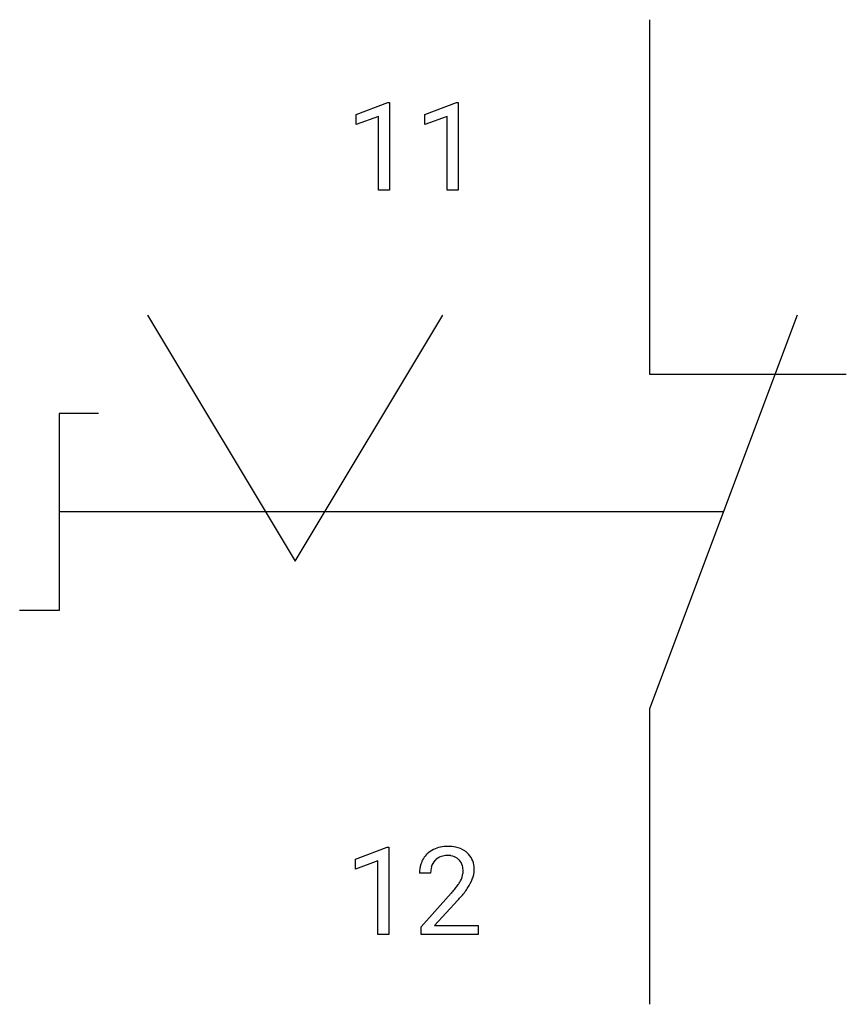
# Model space of a CAD drawing. Extents: x 3.8 to 14.9, y -2.8 to 10.5.
import ezdxf

# ---------------------------------------------------------------- set-up
doc = ezdxf.new("R2010")
doc.units = 0
for name, color, linetype in [('DEFAULT_255_1_234', 255, 'CONTINUOUS'), ('DEFAULT_255_2_778', 255, 'CONTINUOUS'), ('DEFAULT_255_2_778_3', 255, 'CONTINUOUS')]:
    doc.layers.add(name, color=color, linetype=linetype)

msp = doc.modelspace()

# ---------------------------------------------------------------- linework, layer by layer
at = {"layer": 'DEFAULT_255_1_234'}
for p, q in [((8.359, 9.177), (8.785, 9.337)), ((8.785, 9.337), (8.808, 9.337)), ((8.808, 9.337), (8.808, 8.162)), ((9.283, 9.177), (9.709, 9.337)), ((9.709, 9.337), (9.732, 9.337)), ((9.732, 9.337), (9.732, 8.162)), ((8.359, 9.042), (8.359, 9.177)), ((8.659, 9.152), (8.359, 9.042)), ((8.659, 8.162), (8.659, 9.152)), ((9.283, 9.042), (9.283, 9.177)), ((9.583, 9.152), (9.283, 9.042)), ((9.583, 8.162), (9.583, 9.152)), ((8.808, 8.162), (8.659, 8.162)), ((9.732, 8.162), (9.583, 8.162)), ((8.35, -0.827), (8.776, -0.667)), ((8.776, -0.667), (8.799, -0.667)), ((8.799, -0.667), (8.799, -1.842)), ((8.35, -0.962), (8.35, -0.827)), ((8.65, -0.852), (8.35, -0.962)), ((8.65, -1.842), (8.65, -0.852)), ((9.361, -1.017), (9.212, -1.017)), ((9.235, -1.735), (9.639, -1.285)), ((9.727, -1.381), (9.414, -1.721)), ((8.799, -1.842), (8.65, -1.842)), ((9.235, -1.842), (9.235, -1.735)), ((10.001, -1.842), (9.235, -1.842)), ((9.414, -1.721), (10.001, -1.721)), ((10.001, -1.721), (10.001, -1.842))]:
    msp.add_line(p, q, dxfattribs=at)
for centre, radius, start, end in [((9.591, -1.165), 0.508, 89.6605, 101.3704), ((9.598, -1.159), 0.502, 78.2171, 90.413), ((9.539, -0.991), 0.324, 133.4541, 162.947), ((9.557, -1.01), 0.35, 100.7869, 133.4384), ((9.568, -0.988), 0.207, 102.1739, 129.2062), ((9.592, -1.091), 0.313, 89.5461, 102.5419), ((9.595, -1.037), 0.259, 82.1602, 90.1506), ((9.608, -0.964), 0.184, 43.4415, 83.1661), ((9.633, -0.996), 0.336, 55.9268, 78.4889), ((9.653, -0.962), 0.297, 47.9292, 55.4054), ((9.663, -0.952), 0.283, 4.3348, 48.0561), ((9.619, -1.013), 0.407, 163.2879, 180.5582), ((9.572, -0.985), 0.208, 136.1757, 166.3675), ((9.56, -0.976), 0.192, 129.7279, 135.7542), ((9.601, -0.971), 0.195, 16.1715, 43.5284), ((9.55, -0.985), 0.248, 359.4866, 15.934), ((9.673, -1.012), 0.312, 165.9093, 178.8684), ((9.759, -1.017), 0.398, 178.4382, 180.0084), ((9.515, -0.984), 0.282, 331.4255, 352.9365), ((9.529, -0.987), 0.269, 353.2249, 0.0169), ((9.597, -0.964), 0.35, 337.8914, 358.9968), ((9.554, -0.969), 0.393, 359.9252, 5.5968), ((8.819, -0.523), 1.119, 320.7373, 323.9737), ((9.211, -0.807), 0.635, 323.8962, 328.6421), ((9.416, -0.933), 0.395, 328.8299, 331.7899), ((9.325, -0.859), 0.641, 326.9135, 338.3505), ((8.29, -0.092), 1.801, 318.5132, 320.7828), ((8.927, -0.603), 1.115, 319.6473, 327.0958), ((8.543, -0.287), 1.611, 317.2587, 319.9046)]:
    msp.add_arc(centre, radius, start, end, dxfattribs=at)
at = {"layer": 'DEFAULT_255_2_778'}
for p, q in [((12.303, 10.451), (12.303, 5.689)), ((5.556, 6.482), (7.541, 3.175)), ((14.288, 6.482), (12.303, 1.191)), ((12.303, 5.689), (14.949, 5.689)), ((4.895, 5.159), (4.366, 5.159)), ((4.366, 5.159), (4.366, 2.514)), ((4.366, 2.514), (3.836, 2.514)), ((12.303, 1.191), (12.303, -2.778))]:
    msp.add_line(p, q, dxfattribs=at)
at = {"layer": 'DEFAULT_255_2_778_3'}
for p, q in [((7.541, 3.175), (9.525, 6.482)), ((13.295, 3.837), (4.366, 3.837))]:
    msp.add_line(p, q, dxfattribs=at)

doc.saveas('drawing.dxf')
